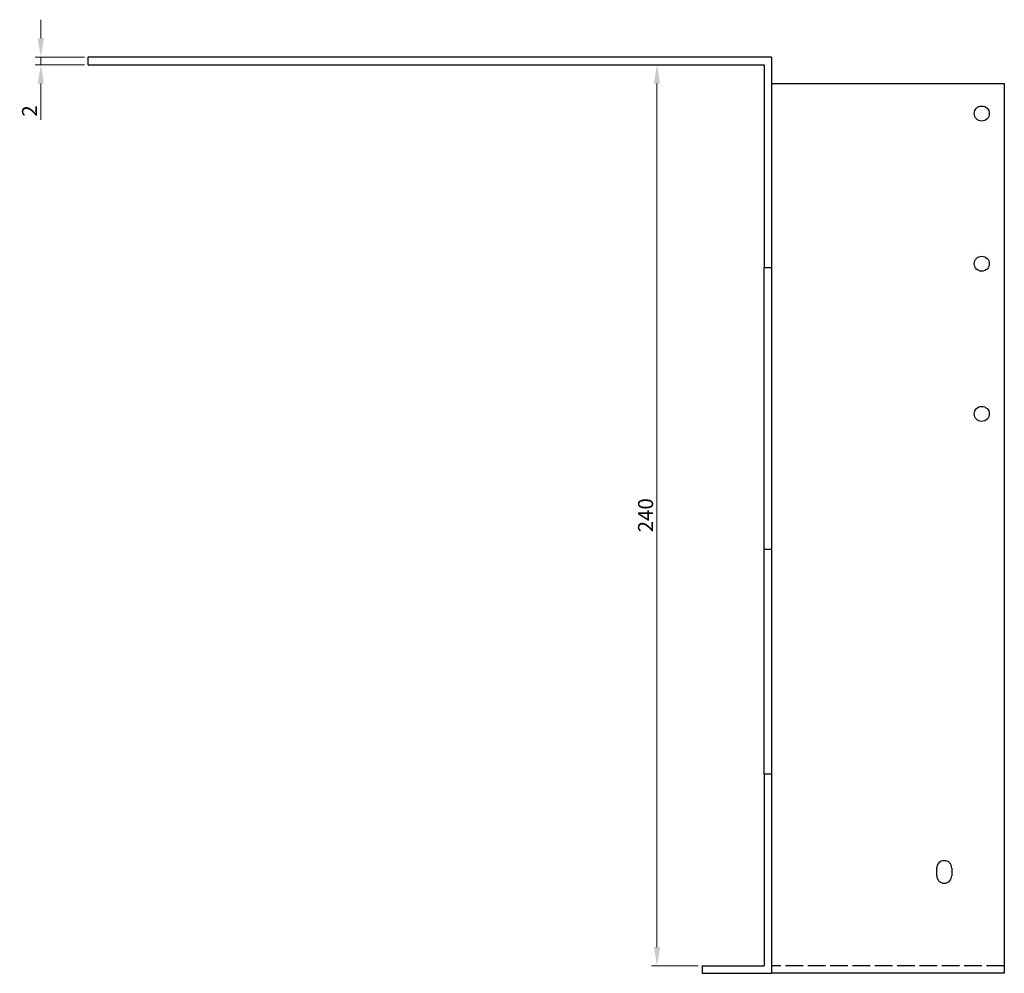
# Model space of a CAD drawing. Units: millimetres. Extents: x 554 to 1544, y 178 to 1252.
# Drawn here: x 1228 to 1490, y 645 to 899 of the extents above; entities that cross this region are included whole.
import ezdxf

# ---------------------------------------------------------------- set-up
doc = ezdxf.new("R2010")
doc.units = ezdxf.units.MM
doc.linetypes.add('DASHED', pattern=[0.2067, 0.1654, -0.0413])
for name, color, linetype, lineweight in [('Dimensions', 1, 'Continuous', 20), ('Hidden', 6, 'DASHED', 25), ('Part', 7, 'Continuous', 25)]:
    doc.layers.add(name, color=color, linetype=linetype, lineweight=lineweight)
doc.styles.add('EU_style', font='arial.ttf')
doc.dimstyles.new('Dim_2D', dxfattribs={"dimtxt": 4, "dimasz": 5, "dimexe": 1.5, "dimexo": 1, "dimgap": 1, "dimtad": 1, "dimdec": 1, "dimdsep": 46, "dimtxsty": 'EU_style', "dimcen": 2.5, "dimclrd": 256, "dimclre": 256, "dimclrt": 256, "dimadec": 0, "dimazin": 0, "dimtfac": 1, "dimtdec": 1, "dimtmove": 0, "dimatfit": 3, "dimfxl": 0, "dimtolj": 1, "dimtzin": 0, "dimlwd": -1, "dimlwe": -1, "dimarcsym": 0})

# ---------------------------------------------------------------- blocks, each defined once
blk = doc.blocks.new('*D3')
at = {"layer": 'Defpoints', "color": 0}
for p in [(1233.4, 886.5), (1246, 888.5), (1246, 886.5)]:
    blk.add_point(p, dxfattribs=at)
at = {"layer": 'Dimensions'}
for p, q in [((1233.4, 893.5), (1233.4, 898.5)), ((1245, 888.5), (1231.9, 888.5)), ((1245, 886.5), (1231.9, 886.5)), ((1233.4, 888.5), (1233.4, 886.5)), ((1233.4, 881.5), (1233.4, 871.85))]:
    blk.add_line(p, q, dxfattribs=at)
for points in [[(1232.56, 893.5), (1234.23, 893.5), (1233.4, 888.5)], [(1232.56, 881.5), (1234.23, 881.5), (1233.4, 886.5)]]:
    blk.add_solid(points, dxfattribs=at)
at = {"layer": 'Dimensions', "insert": (1230.39, 874.18), "char_height": 4, "attachment_point": 5, "rotation": 90, "style": 'EU_style'}
blk.add_mtext('\\A1;2', dxfattribs=at)
blk = doc.blocks.new('*D4')
at = {"layer": 'Defpoints', "color": 0}
for p in [(1426, 886.5), (1397.5, 646.5), (1409.5, 646.5)]:
    blk.add_point(p, dxfattribs=at)
at = {"layer": 'Dimensions'}
for p, q in [((1425, 886.5), (1396, 886.5)), ((1397.5, 881.5), (1397.5, 651.5)), ((1408.5, 646.5), (1396, 646.5))]:
    blk.add_line(p, q, dxfattribs=at)
for points in [[(1396.67, 881.5), (1398.34, 881.5), (1397.5, 886.5)], [(1396.67, 651.5), (1398.34, 651.5), (1397.5, 646.5)]]:
    blk.add_solid(points, dxfattribs=at)
at = {"layer": 'Dimensions', "insert": (1394.46, 766.5), "char_height": 4, "attachment_point": 5, "rotation": 90, "style": 'EU_style'}
blk.add_mtext('\\A1;240', dxfattribs=at)

msp = doc.modelspace()

# ---------------------------------------------------------------- linework, layer by layer
at = {"layer": 'Hidden', "ltscale": 28.785679}
msp.add_line((1490, 646.5), (1428, 646.5), dxfattribs=at)
at = {"layer": 'Part'}
for p, q in [((1428, 888.5), (1246, 888.5)), ((1246, 886.5), (1246, 888.5)), ((1246, 886.5), (1426, 886.5)), ((1426, 886.5), (1426, 832.5)), ((1428, 888.5), (1428, 832.5)), ((1428, 881.5), (1490, 881.5)), ((1490, 881.5), (1490, 644.5)), ((1426, 757.5), (1426, 832.5)), ((1426, 832.5), (1428, 832.5)), ((1428, 832.5), (1428, 757.5)), ((1426, 697.5), (1426, 757.5)), ((1426, 757.5), (1428, 757.5)), ((1428, 757.5), (1428, 697.5)), ((1428, 697.5), (1426, 697.5)), ((1426, 697.5), (1426, 646.5)), ((1428, 697.5), (1428, 644.5)), ((1472, 670.5), (1472, 672.5)), ((1476, 672.5), (1476, 670.5)), ((1409.5, 646.5), (1426, 646.5)), ((1409.5, 646.5), (1409.5, 644.5)), ((1409.5, 644.5), (1428, 644.5)), ((1490, 644.5), (1428, 644.5))]:
    msp.add_line(p, q, dxfattribs=at)
for centre in [(1484, 873.5), (1484, 833.5), (1484, 793.5)]:
    msp.add_circle(centre, 2, dxfattribs=at)
for centre, start, end in [((1474, 672.5), 0, 180), ((1474, 670.5), 180, 0)]:
    msp.add_arc(centre, 2, start, end, dxfattribs=at)

# ---------------------------------------------------------------- dimensions: what is measured, and where the dimension line sits
at = {"layer": 'Dimensions'}
for base, p1, p2, picture, middle in [((1233.4, 886.5), (1246, 888.5), (1246, 886.5), '*D3', (1230.39, 874.18)), ((1397.5, 646.5), (1426, 886.5), (1409.5, 646.5), '*D4', (1394.46, 766.5))]:
    dim = msp.add_linear_dim(base=base, p1=p1, p2=p2, angle=90, dimstyle='Dim_2D', dxfattribs=at)
    dim.commit()
    dim.dimension.update_dxf_attribs({"geometry": picture, "text_midpoint": middle})

doc.saveas('drawing.dxf')
